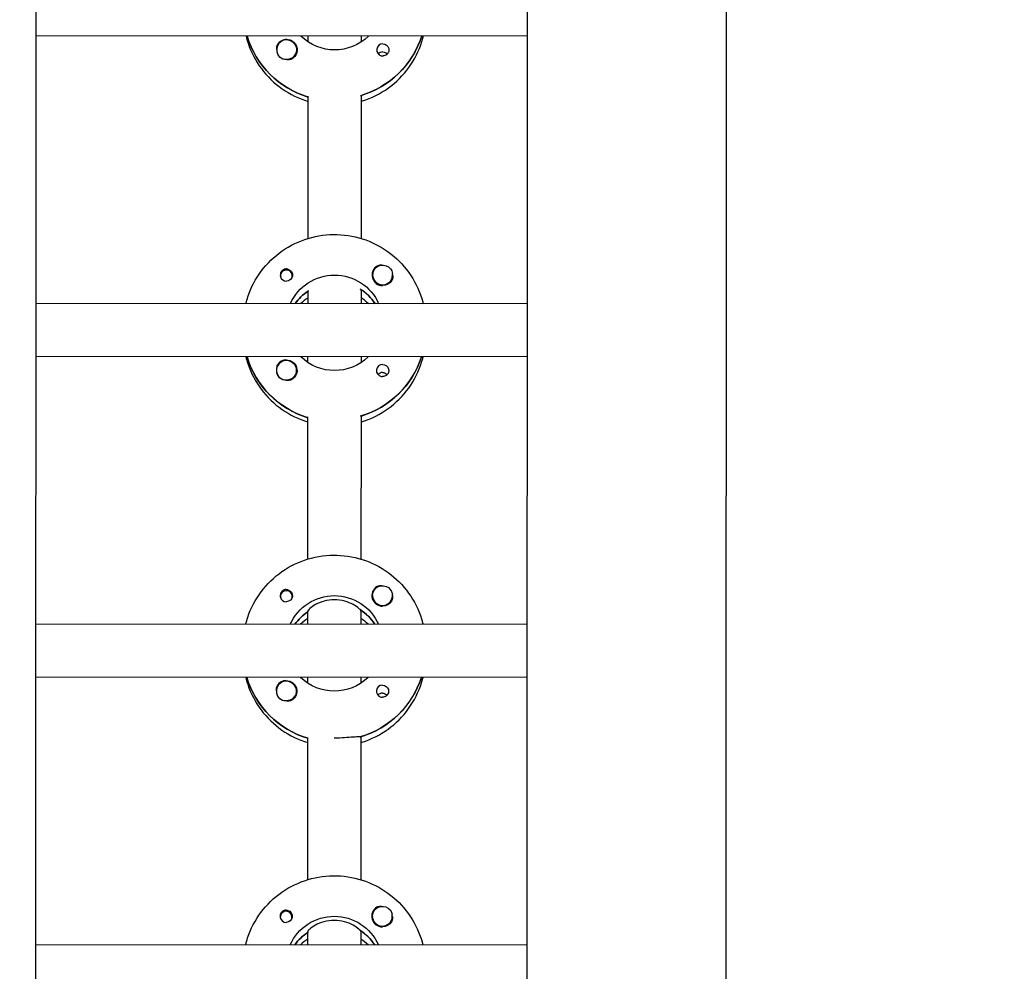
# Model space of a CAD drawing. Units: millimetres. Extents: x -12885 to 14564, y -11455 to 6363.
# Drawn here: x 167 to 464, y -2683 to -2396 of the extents above; entities that cross this region are included whole.
import ezdxf

# ---------------------------------------------------------------- set-up
doc = ezdxf.new("R2010")
doc.units = ezdxf.units.MM
doc.header["$LTSCALE"] = 20
doc.layers.add('2d', color=230, linetype='Continuous')
doc.layers.add('EN-Free_Space_Hatch', color=10, linetype='Continuous')

msp = doc.modelspace()

# ---------------------------------------------------------------- hatches: boundary and pattern name
at = {"layer": 'EN-Free_Space_Hatch'}
h = msp.add_hatch(dxfattribs=at)
h.set_pattern_fill('ANSI31', color=1, scale=100)
edge = h.paths.add_edge_path()
edge.add_line((-7310.99, -8243.4), (-6093.47, -6656.7))
edge.add_line((-6093.47, -6656.7), (-8480.96, -4824.71))
edge.add_line((-8480.96, -4824.71), (-8480.96, -4824.71))
edge.add_arc((-9089.72, -5618.07), 1000, 52.49998, 232.52578)
edge.add_line((-9698.12, -6411.69), (-7310.99, -8243.4))
edge = h.paths.add_edge_path()
edge.add_line((-11389.23, 1297.07), (-8042.26, -614.55))
edge.add_line((-8042.26, -614.55), (-7050.35, 1122.14))
edge.add_line((-7050.35, 1122.14), (-10397.32, 3033.77))
edge.add_arc((-10893.28, 2165.42), 1000, 60.2672, 240.2672)
edge = h.paths.add_edge_path()
edge.add_line((6553.4, -6708.88), (8648.92, -7918.73))
edge.add_arc((9148.92, -7052.71), 1000, 240, 420)
edge.add_line((9648.92, -6186.68), (7553.4, -4976.83))
edge.add_line((7553.4, -4976.83), (6553.4, -6708.88))
edge = h.paths.add_edge_path()
edge.add_line((9990.7, -2844.1), (11990.36, -3998.61))
edge.add_arc((12488.59, -3131.56), 1000, 240.11685, 420.00005)
edge.add_line((12988.59, -2265.54), (10990.7, -1112.05))
edge.add_line((10990.7, -1112.05), (9990.7, -2844.1))
edge = h.paths.add_edge_path()
edge.add_arc((-3410.48, -2051), 500, 0, 360, ccw=False)
edge = h.paths.add_edge_path()
edge.add_arc((2788.5, -1270), 500, 0, 360, ccw=False)

# ---------------------------------------------------------------- linework, layer by layer
at = {"layer": '2d'}
for p, q in [((172.97, -954.62), (171.99, -2959.29)), ((320.97, -954.79), (319.99, -2959.81)), ((380.97, -954.81), (379.99, -2959.76)), ((320.26, -2401.47), (172.26, -2401.4)), ((235.95, -2401.62), (235.95, -2401.43)), ((254.26, -2403.2), (254.26, -2401.44)), ((270.26, -2401.45), (270.26, -2403.21)), ((244.77, -2405.55), (244.77, -2405.59)), ((250.77, -2405.56), (250.77, -2405.6)), ((254.23, -2462.39), (254.26, -2419.55)), ((270.26, -2419.31), (270.23, -2462.4)), ((270.26, -2419.56), (270.26, -2419.31)), ((245.96, -2473.65), (245.96, -2473.92)), ((249.51, -2473.66), (249.51, -2473.92)), ((273.72, -2473.39), (273.72, -2473.43)), ((279.72, -2473.4), (279.72, -2473.44)), ((254.23, -2478.03), (254.23, -2478.28)), ((254.23, -2482.03), (254.23, -2478.03)), ((270.23, -2478.04), (270.23, -2477.79)), ((270.23, -2478.04), (270.23, -2482.04)), ((320.23, -2482.07), (172.23, -2481.99)), ((274.32, -2481.86), (274.32, -2482.04)), ((320.22, -2498.07), (172.22, -2497.99)), ((235.91, -2498.21), (235.91, -2498.02)), ((254.22, -2499.79), (254.22, -2498.03)), ((270.22, -2498.04), (270.22, -2499.8)), ((244.72, -2502.14), (244.72, -2502.19)), ((250.72, -2502.15), (250.72, -2502.19)), ((254.19, -2558.98), (254.21, -2516.14)), ((270.21, -2515.9), (270.19, -2558.99)), ((270.21, -2516.15), (270.21, -2515.9)), ((245.91, -2570.25), (245.91, -2570.51)), ((249.46, -2570.25), (249.46, -2570.52)), ((273.68, -2569.98), (273.68, -2570.02)), ((279.68, -2569.99), (279.68, -2570.03)), ((254.18, -2574.63), (254.18, -2574.87)), ((254.18, -2578.62), (254.18, -2574.63)), ((270.18, -2574.63), (270.18, -2574.38)), ((270.18, -2574.63), (270.18, -2578.63)), ((320.18, -2578.66), (172.18, -2578.58)), ((274.27, -2578.45), (274.27, -2578.63)), ((320.17, -2594.66), (172.17, -2594.58)), ((235.86, -2594.8), (235.86, -2594.62)), ((254.17, -2596.38), (254.17, -2594.62)), ((270.17, -2594.63), (270.17, -2596.39)), ((244.67, -2598.74), (244.67, -2598.78)), ((250.67, -2598.74), (250.67, -2598.78)), ((254.14, -2655.57), (254.16, -2612.73)), ((270.16, -2612.49), (270.14, -2655.58)), ((270.16, -2612.74), (270.16, -2612.49)), ((245.86, -2666.84), (245.86, -2667.1)), ((249.41, -2666.84), (249.41, -2667.11)), ((273.63, -2666.58), (273.63, -2666.62)), ((279.63, -2666.58), (279.63, -2666.62)), ((254.13, -2671.22), (254.13, -2671.47)), ((254.13, -2675.22), (254.13, -2671.22)), ((270.13, -2671.22), (270.13, -2670.98)), ((270.13, -2671.22), (270.13, -2675.22)), ((320.13, -2675.25), (172.13, -2675.18)), ((274.22, -2675.04), (274.22, -2675.23))]:
    msp.add_line(p, q, dxfattribs=at)
for centre, major_axis, start_param, end_param in [((262.27, -2393.69), (-27.5, 0.01), 0.288029, 1.275619), ((247.77, -2405.55), (-3, 0), -2.513461, 0.628132), ((247.77, -2405.58), (-3.2, 0), -1.570796, -0.540896), ((262.27, -2393.2), (27.5, -0.01), -1.275619, -0.307125), ((276.76, -2405.59), (-1.85, 0), -1.570796, 1.318959), ((247.77, -2405.6), (-3, 0), 0.183982, 0.628132), ((276.76, -2408.02), (-1.85, 0), -1.570796, -0.722826), ((276.72, -2473.42), (-3.2, 0), -1.0299, 1.570796), ((247.73, -2473.65), (-1.77, 0), -0.159628, 0.236564), ((247.73, -2473.41), (-1.85, 0), 0.251837, 1.570796), ((247.73, -2473.65), (1.77, 0), -0.159628, 2.981965), ((247.73, -2473.65), (1.77, 0), -0.236564, -0.159628), ((276.72, -2473.39), (-3, 0), 0.159628, 3.30122), ((262.22, -2490.29), (-14.5, 0.01), -0.986366, -0.61061), ((262.22, -2489.79), (-14.5, 0.01), -2.57265, -2.134363), ((262.22, -2492.28), (-14.5, 0.01), -0.986366, -0.792154), ((262.22, -2492.28), (-14.5, 0.01), -2.349438, -2.155226), ((262.22, -2490.29), (-27.5, 0.01), 0.288029, 1.275619), ((247.72, -2502.15), (-3, 0), -2.513461, 0.628132), ((247.72, -2502.17), (-3.2, 0), -1.570796, -0.540896), ((262.22, -2489.79), (27.5, -0.01), -1.275619, -0.307125), ((276.71, -2502.19), (-1.85, 0), -1.570796, 1.318959), ((247.72, -2502.2), (-3, 0), 0.183982, 0.628132), ((276.71, -2504.61), (-1.85, 0), -1.570796, -0.722826), ((247.69, -2570.25), (1.77, 0), -0.159628, 2.981965), ((276.68, -2570.01), (-3.2, 0), -1.0299, 1.570796), ((247.69, -2570), (-1.85, 0), 0.251837, 1.570796), ((247.69, -2570.25), (-1.77, 0), -0.159628, 0.236564), ((247.69, -2570.25), (1.77, 0), -0.236564, -0.159628), ((276.68, -2569.99), (-3, 0), 0.159628, 3.30122), ((262.17, -2586.88), (-14.5, 0.01), -0.986366, -0.61061), ((262.17, -2586.38), (-14.5, 0.01), -2.57265, -2.134363), ((262.17, -2588.87), (-14.5, 0.01), -0.986366, -0.792154), ((262.17, -2588.87), (-14.5, 0.01), -2.349438, -2.155226), ((262.17, -2586.88), (-27.5, 0.01), 0.288029, 1.275619), ((247.67, -2598.74), (-3, 0), -2.513461, 0.628132), ((247.67, -2598.76), (-3.2, 0), -1.570796, -0.540896), ((262.17, -2586.38), (27.5, -0.01), -1.275619, -0.307125), ((276.66, -2598.78), (-1.85, 0), -1.570796, 1.318959), ((247.67, -2598.79), (-3, 0), 0.183982, 0.628132), ((276.66, -2601.21), (-1.85, 0), -1.570796, -0.722826), ((276.63, -2666.6), (-3.2, 0), -1.0299, 1.570796), ((247.64, -2666.84), (-1.77, 0), -0.159628, 0.236564), ((247.64, -2666.59), (-1.85, 0), 0.251837, 1.570796), ((247.64, -2666.84), (1.77, 0), -0.159628, 2.981965), ((276.63, -2666.58), (-3, 0), 0.159628, 3.30122), ((247.64, -2666.84), (1.77, 0), -0.236564, -0.159628), ((262.13, -2683.47), (-14.5, 0.01), -0.986366, -0.61061), ((262.13, -2682.97), (-14.5, 0.01), -2.57265, -2.134363), ((262.13, -2685.46), (-14.5, 0.01), -0.986366, -0.792154), ((262.13, -2685.46), (-14.5, 0.01), -2.349438, -2.155226)]:
    msp.add_ellipse(centre, major_axis=major_axis, ratio=0.992215, start_param=start_param, end_param=end_param, dxfattribs=at)
at = {"layer": '2d', "extrusion": (0, 0, -1)}
for centre, major_axis, start_param, end_param in [((262.27, -2393.69), (-27.5, 0.01), -1.275619, -0.295177), ((247.77, -2405.58), (3.2, 0), -1.570796, 1.0299), ((262.27, -2391.2), (-14.5, 0.01), -2.349441, -0.792151), ((262.27, -2393.2), (27.5, -0.01), 0.307125, 1.285261), ((247.77, -2405.55), (3, 0), -0.628132, 2.513461), ((276.76, -2405.59), (1.85, 0), -1.570796, -0.251837), ((247.77, -2405.6), (-3, 0), -1.386814, -0.628132), ((276.76, -2408.02), (1.85, 0), -1.570796, -0.720115), ((276.72, -2473.39), (-3, 0), -0.159628, 2.981965), ((247.73, -2473.41), (1.85, 0), -1.318959, 1.570796), ((262.22, -2487.8), (14.5, -0.01), -2.729813, -0.411779), ((276.72, -2473.42), (-3.2, 0), -2.600696, -1.570796), ((262.22, -2490.29), (14.5, -0.01), -2.530983, -2.155226), ((262.22, -2489.79), (14.5, -0.01), -0.986366, -0.58443), ((262.22, -2490.29), (-27.5, 0.01), -1.275619, -0.295177), ((247.72, -2502.15), (3, 0), -0.628132, 2.513461), ((247.72, -2502.17), (3.2, 0), -1.570796, 1.0299), ((262.22, -2487.8), (-14.5, 0.01), -2.349441, -0.792151), ((262.22, -2489.79), (27.5, -0.01), 0.307125, 1.285261), ((276.71, -2502.19), (1.85, 0), -1.570796, -0.251837), ((276.71, -2504.61), (1.85, 0), -1.570796, -0.720115), ((247.72, -2502.2), (-3, 0), -1.386814, -0.628132), ((247.69, -2570), (1.85, 0), -1.318959, 1.570796), ((276.68, -2569.99), (-3, 0), -0.159628, 2.981965), ((262.18, -2584.39), (14.5, -0.01), -2.729813, -0.411779), ((276.68, -2570.01), (-3.2, 0), -2.600696, -1.570796), ((262.17, -2586.88), (14.5, -0.01), -2.530983, -2.155226), ((262.17, -2586.38), (14.5, -0.01), -0.986366, -0.58443), ((262.17, -2586.88), (-27.5, 0.01), -1.275619, -0.295177), ((247.67, -2598.76), (3.2, 0), -1.570796, 1.0299), ((262.18, -2584.39), (-14.5, 0.01), -2.349441, -0.792151), ((262.17, -2586.38), (27.5, -0.01), 0.307125, 1.285261), ((247.67, -2598.74), (3, 0), -0.628132, 2.513461), ((276.66, -2598.78), (1.85, 0), -1.570796, -0.251837), ((247.67, -2598.79), (-3, 0), -1.386814, -0.628132), ((276.66, -2601.21), (1.85, 0), -1.570796, -0.720115), ((276.63, -2666.58), (-3, 0), -0.159628, 2.981965), ((247.64, -2666.59), (1.85, 0), -1.318959, 1.570796), ((262.13, -2680.98), (14.5, -0.01), -2.729813, -0.411779), ((276.63, -2666.6), (-3.2, 0), -2.600696, -1.570796), ((262.13, -2683.47), (14.5, -0.01), -2.530983, -2.155226), ((262.13, -2682.97), (14.5, -0.01), -0.986366, -0.58443)]:
    msp.add_ellipse(centre, major_axis=major_axis, ratio=0.992215, start_param=start_param, end_param=end_param, dxfattribs=at)
at = {"layer": '2d'}
for points, knots in [([(235.55, -2401.43), (235.73, -2402.13), (235.93, -2402.83), (237.07, -2406.28), (238.44, -2408.9), (241.93, -2413.57), (244.06, -2415.63), (248.83, -2418.96), (251.48, -2420.25), (254.25, -2421.09)], [3.381033, 3.381033, 3.381033, 3.381033, 3.460135, 3.460135, 3.779355, 3.779355, 4.099081, 4.099081, 4.416257, 4.416257, 4.416257, 4.416257]), ([(270.25, -2421.09), (270.72, -2420.95), (271.19, -2420.8), (274.41, -2419.64), (277.01, -2418.2), (281.62, -2414.58), (283.63, -2412.4), (286.85, -2407.53), (288.07, -2404.83), (288.88, -2401.83), (288.93, -2401.64), (288.97, -2401.46)], [5.007558, 5.007558, 5.007558, 5.007558, 5.061187, 5.061187, 5.38193, 5.38193, 5.70216, 5.70216, 6.02178, 6.02178, 6.042782, 6.042782, 6.042782, 6.042782]), ([(245.02, -2403.94), (244.94, -2404.08), (244.88, -2404.22), (244.74, -2404.67), (244.71, -2405), (244.75, -2405.4), (244.76, -2405.46), (244.77, -2405.51)], [-0.4285066, -0.4285066, -0.4285066, -0.4285066, -0.3702947, -0.3702947, -0.2554118, -0.2554118, -0.2367421, -0.2367421, -0.2367421, -0.2367421]), ([(278.55, -2405.14), (278.6, -2405.35), (278.62, -2405.56), (278.58, -2406.01), (278.51, -2406.23), (278.35, -2406.54), (278.29, -2406.63), (278.18, -2406.78), (278.13, -2406.83), (278.03, -2406.94), (277.97, -2406.99), (277.83, -2407.1), (277.75, -2407.15), (277.48, -2407.3), (277.28, -2407.37), (276.97, -2407.42), (276.86, -2407.43), (276.76, -2407.43)], [0.3983341, 0.3983341, 0.3983341, 0.3983341, 0.4632988, 0.4632988, 0.5330171, 0.5330171, 0.5659175, 0.5659175, 0.5887918, 0.5887918, 0.6110803, 0.6110803, 0.6412641, 0.6412641, 0.7042404, 0.7042404, 0.7359678, 0.7359678, 0.7359678, 0.7359678]), ([(249.41, -2408.3), (249.3, -2408.37), (249.18, -2408.42), (248.78, -2408.56), (248.48, -2408.6), (248.07, -2408.6), (247.96, -2408.59), (247.84, -2408.57)], [1.5283721, 1.5283721, 1.5283721, 1.5283721, 1.5732284, 1.5732284, 1.6747879, 1.6747879, 1.713878, 1.713878, 1.713878, 1.713878]), ([(235.52, -2482.02), (235.69, -2481.32), (235.89, -2480.63), (237.04, -2477.18), (238.41, -2474.56), (241.91, -2469.89), (244.04, -2467.84), (248.84, -2464.49), (251.51, -2463.2), (257.13, -2461.52), (260.08, -2461.14), (265.95, -2461.31), (268.87, -2461.86), (274.39, -2463.86), (276.99, -2465.3), (281.59, -2468.92), (283.6, -2471.1), (286.82, -2475.98), (288.03, -2478.68), (288.84, -2481.68), (288.89, -2481.86), (288.93, -2482.05)], [3.381997, 3.381997, 3.381997, 3.381997, 3.461097, 3.461097, 3.780317, 3.780317, 4.100044, 4.100044, 4.420379, 4.420379, 4.741187, 4.741187, 5.062149, 5.062149, 5.382892, 5.382892, 5.703123, 5.703123, 6.022743, 6.022743, 6.043743, 6.043743, 6.043743, 6.043743]), ([(276.44, -2470.43), (276.4, -2470.43), (276.35, -2470.42), (276.01, -2470.41), (275.71, -2470.44), (275.31, -2470.58), (275.19, -2470.63), (275.08, -2470.7)], [-1.6906296, -1.6906296, -1.6906296, -1.6906296, -1.6747879, -1.6747879, -1.5732283, -1.5732283, -1.5283721, -1.5283721, -1.5283721, -1.5283721]), ([(247.73, -2471.57), (247.63, -2471.57), (247.52, -2471.58), (247.21, -2471.64), (247.01, -2471.71), (246.74, -2471.86), (246.66, -2471.92), (246.52, -2472.02), (246.47, -2472.07), (246.36, -2472.18), (246.31, -2472.24), (246.2, -2472.38), (246.14, -2472.48), (245.98, -2472.78), (245.92, -2473), (245.87, -2473.44), (245.89, -2473.65), (245.94, -2473.86)], [-0.7359678, -0.7359678, -0.7359678, -0.7359678, -0.7042404, -0.7042404, -0.6412641, -0.6412641, -0.6110803, -0.6110803, -0.5887918, -0.5887918, -0.5659175, -0.5659175, -0.5330171, -0.5330171, -0.4632988, -0.4632988, -0.3983341, -0.3983341, -0.3983341, -0.3983341]), ([(247.73, -2471.57), (247.83, -2471.57), (247.93, -2471.58), (248.09, -2471.6), (248.14, -2471.61), (248.2, -2471.63)], [0.73596784, 0.73596784, 0.73596784, 0.73596784, 0.76566083, 0.76566083, 0.78261584, 0.78261584, 0.78261584, 0.78261584]), ([(279.72, -2473.51), (279.73, -2473.57), (279.74, -2473.62), (279.78, -2474.02), (279.75, -2474.34), (279.61, -2474.78), (279.55, -2474.92), (279.47, -2475.06)], [2.18776, 2.18776, 2.18776, 2.18776, 2.2069297, 2.2069297, 2.3218125, 2.3218125, 2.3800245, 2.3800245, 2.3800245, 2.3800245]), ([(235.51, -2498.02), (235.68, -2498.73), (235.88, -2499.42), (237.03, -2502.87), (238.39, -2505.49), (241.89, -2510.16), (244.01, -2512.22), (248.79, -2515.56), (251.43, -2516.84), (254.21, -2517.68)], [3.381033, 3.381033, 3.381033, 3.381033, 3.460135, 3.460135, 3.779355, 3.779355, 4.099081, 4.099081, 4.416257, 4.416257, 4.416257, 4.416257]), ([(244.98, -2500.54), (244.9, -2500.67), (244.83, -2500.81), (244.7, -2501.26), (244.67, -2501.59), (244.7, -2501.99), (244.71, -2502.05), (244.72, -2502.1)], [-0.4285066, -0.4285066, -0.4285066, -0.4285066, -0.3702947, -0.3702947, -0.2554118, -0.2554118, -0.2367421, -0.2367421, -0.2367421, -0.2367421]), ([(270.21, -2517.69), (270.68, -2517.54), (271.14, -2517.39), (274.36, -2516.23), (276.96, -2514.79), (281.57, -2511.17), (283.58, -2508.99), (286.81, -2504.12), (288.02, -2501.42), (288.83, -2498.42), (288.88, -2498.24), (288.93, -2498.05)], [5.007558, 5.007558, 5.007558, 5.007558, 5.061187, 5.061187, 5.38193, 5.38193, 5.70216, 5.70216, 6.02178, 6.02178, 6.042782, 6.042782, 6.042782, 6.042782]), ([(278.5, -2501.73), (278.56, -2501.94), (278.57, -2502.15), (278.53, -2502.6), (278.46, -2502.82), (278.31, -2503.13), (278.25, -2503.22), (278.13, -2503.37), (278.08, -2503.43), (277.98, -2503.53), (277.92, -2503.58), (277.79, -2503.69), (277.7, -2503.74), (277.43, -2503.89), (277.23, -2503.96), (276.92, -2504.01), (276.82, -2504.02), (276.71, -2504.02)], [0.3983341, 0.3983341, 0.3983341, 0.3983341, 0.4632988, 0.4632988, 0.5330171, 0.5330171, 0.5659175, 0.5659175, 0.5887918, 0.5887918, 0.6110803, 0.6110803, 0.6412641, 0.6412641, 0.7042404, 0.7042404, 0.7359678, 0.7359678, 0.7359678, 0.7359678]), ([(249.37, -2504.89), (249.26, -2504.96), (249.14, -2505.01), (248.74, -2505.16), (248.44, -2505.2), (248.03, -2505.19), (247.91, -2505.18), (247.79, -2505.16)], [1.5283721, 1.5283721, 1.5283721, 1.5283721, 1.5732284, 1.5732284, 1.6747879, 1.6747879, 1.713878, 1.713878, 1.713878, 1.713878]), ([(235.47, -2578.62), (235.64, -2577.91), (235.84, -2577.22), (236.99, -2573.77), (238.36, -2571.16), (241.86, -2566.48), (243.99, -2564.43), (248.79, -2561.08), (251.46, -2559.79), (257.08, -2558.12), (260.03, -2557.73), (265.9, -2557.9), (268.82, -2558.45), (274.34, -2560.45), (276.94, -2561.89), (281.55, -2565.51), (283.55, -2567.7), (286.77, -2572.57), (287.99, -2575.27), (288.79, -2578.27), (288.84, -2578.46), (288.89, -2578.64)], [3.381997, 3.381997, 3.381997, 3.381997, 3.461097, 3.461097, 3.780317, 3.780317, 4.100044, 4.100044, 4.420379, 4.420379, 4.741187, 4.741187, 5.062149, 5.062149, 5.382892, 5.382892, 5.703123, 5.703123, 6.022743, 6.022743, 6.043743, 6.043743, 6.043743, 6.043743]), ([(247.69, -2568.16), (247.58, -2568.16), (247.48, -2568.17), (247.17, -2568.23), (246.97, -2568.3), (246.69, -2568.45), (246.61, -2568.51), (246.47, -2568.62), (246.42, -2568.67), (246.31, -2568.77), (246.26, -2568.83), (246.15, -2568.98), (246.09, -2569.07), (245.93, -2569.37), (245.87, -2569.59), (245.82, -2570.03), (245.84, -2570.25), (245.89, -2570.45)], [-0.7359678, -0.7359678, -0.7359678, -0.7359678, -0.7042404, -0.7042404, -0.6412641, -0.6412641, -0.6110803, -0.6110803, -0.5887918, -0.5887918, -0.5659175, -0.5659175, -0.5330171, -0.5330171, -0.4632988, -0.4632988, -0.3983341, -0.3983341, -0.3983341, -0.3983341]), ([(247.69, -2568.16), (247.79, -2568.16), (247.88, -2568.17), (248.04, -2568.19), (248.09, -2568.21), (248.15, -2568.22)], [0.73596784, 0.73596784, 0.73596784, 0.73596784, 0.76566083, 0.76566083, 0.78261584, 0.78261584, 0.78261584, 0.78261584]), ([(276.4, -2567.02), (276.35, -2567.02), (276.3, -2567.01), (275.96, -2567), (275.66, -2567.03), (275.26, -2567.17), (275.14, -2567.22), (275.03, -2567.29)], [-1.6906296, -1.6906296, -1.6906296, -1.6906296, -1.6747879, -1.6747879, -1.5732284, -1.5732284, -1.5283721, -1.5283721, -1.5283721, -1.5283721]), ([(262.18, -2571.25), (261.15, -2571.24), (260.07, -2571.39), (258.11, -2571.92), (257.22, -2572.29), (255.82, -2573.05), (255.21, -2573.49), (254.39, -2574.22), (254.18, -2574.5), (254.18, -2574.63)], [-1.236465, -1.236465, -1.236465, -1.236465, -0.928016, -0.928016, -0.619567, -0.619567, -0.309783, -0.309783, 0, 0, 0, 0]), ([(269.93, -2574.22), (269.83, -2574.11), (269.71, -2573.99), (269.15, -2573.5), (268.54, -2573.06), (267.14, -2572.3), (266.26, -2571.92), (264.29, -2571.39), (263.21, -2571.25), (262.18, -2571.25)], [-2.274968, -2.274968, -2.274968, -2.274968, -2.163147, -2.163147, -1.853363, -1.853363, -1.544914, -1.544914, -1.236465, -1.236465, -1.236465, -1.236465]), ([(279.68, -2570.1), (279.69, -2570.16), (279.69, -2570.22), (279.73, -2570.61), (279.7, -2570.93), (279.56, -2571.37), (279.5, -2571.51), (279.42, -2571.65)], [2.18776, 2.18776, 2.18776, 2.18776, 2.2069297, 2.2069297, 2.3218125, 2.3218125, 2.3800245, 2.3800245, 2.3800245, 2.3800245]), ([(235.46, -2594.62), (235.63, -2595.32), (235.83, -2596.01), (236.98, -2599.46), (238.35, -2602.08), (241.84, -2606.75), (243.97, -2608.81), (248.74, -2612.15), (251.38, -2613.43), (254.16, -2614.27)], [3.381033, 3.381033, 3.381033, 3.381033, 3.460135, 3.460135, 3.779355, 3.779355, 4.099081, 4.099081, 4.416257, 4.416257, 4.416257, 4.416257]), ([(270.16, -2614.28), (270.63, -2614.14), (271.1, -2613.98), (274.32, -2612.82), (276.92, -2611.38), (281.53, -2607.76), (283.53, -2605.58), (286.76, -2600.71), (287.98, -2598.02), (288.79, -2595.01), (288.83, -2594.83), (288.88, -2594.64)], [5.007558, 5.007558, 5.007558, 5.007558, 5.061187, 5.061187, 5.38193, 5.38193, 5.70216, 5.70216, 6.02178, 6.02178, 6.042782, 6.042782, 6.042782, 6.042782]), ([(244.93, -2597.13), (244.85, -2597.26), (244.79, -2597.4), (244.65, -2597.85), (244.62, -2598.18), (244.66, -2598.58), (244.66, -2598.64), (244.67, -2598.7)], [-0.4285066, -0.4285066, -0.4285066, -0.4285066, -0.3702947, -0.3702947, -0.2554118, -0.2554118, -0.2367421, -0.2367421, -0.2367421, -0.2367421]), ([(278.46, -2598.32), (278.51, -2598.53), (278.53, -2598.74), (278.48, -2599.19), (278.42, -2599.42), (278.26, -2599.72), (278.2, -2599.81), (278.09, -2599.96), (278.04, -2600.02), (277.93, -2600.12), (277.88, -2600.17), (277.74, -2600.28), (277.66, -2600.34), (277.38, -2600.49), (277.19, -2600.55), (276.87, -2600.61), (276.77, -2600.61), (276.66, -2600.61)], [0.3983341, 0.3983341, 0.3983341, 0.3983341, 0.4632988, 0.4632988, 0.5330171, 0.5330171, 0.5659175, 0.5659175, 0.5887918, 0.5887918, 0.6110803, 0.6110803, 0.6412641, 0.6412641, 0.7042404, 0.7042404, 0.7359678, 0.7359678, 0.7359678, 0.7359678]), ([(249.32, -2601.49), (249.21, -2601.55), (249.09, -2601.61), (248.69, -2601.75), (248.39, -2601.79), (247.98, -2601.78), (247.86, -2601.77), (247.75, -2601.75)], [1.5283721, 1.5283721, 1.5283721, 1.5283721, 1.5732284, 1.5732284, 1.6747879, 1.6747879, 1.713878, 1.713878, 1.713878, 1.713878]), ([(269.91, -2612.56), (269.81, -2612.55), (269.69, -2612.54), (269.14, -2612.52), (268.53, -2612.57), (267.11, -2612.69), (266.22, -2612.77), (264.25, -2612.88), (263.17, -2612.92), (262.16, -2612.92)], [-2.229842, -2.229842, -2.229842, -2.229842, -2.122712, -2.122712, -1.819422, -1.819422, -1.516212, -1.516212, -1.213001, -1.213001, -1.213001, -1.213001]), ([(235.42, -2675.21), (235.59, -2674.51), (235.8, -2673.81), (236.95, -2670.36), (238.32, -2667.75), (241.81, -2663.07), (243.94, -2661.02), (248.74, -2657.67), (251.42, -2656.38), (257.04, -2654.71), (259.98, -2654.32), (265.85, -2654.49), (268.78, -2655.04), (274.3, -2657.04), (276.89, -2658.48), (281.5, -2662.11), (283.51, -2664.29), (286.73, -2669.16), (287.94, -2671.86), (288.75, -2674.86), (288.8, -2675.05), (288.84, -2675.23)], [3.381997, 3.381997, 3.381997, 3.381997, 3.461097, 3.461097, 3.780317, 3.780317, 4.100044, 4.100044, 4.420379, 4.420379, 4.741187, 4.741187, 5.062149, 5.062149, 5.382892, 5.382892, 5.703123, 5.703123, 6.022743, 6.022743, 6.043743, 6.043743, 6.043743, 6.043743]), ([(276.35, -2663.61), (276.3, -2663.61), (276.26, -2663.61), (275.91, -2663.59), (275.61, -2663.62), (275.21, -2663.76), (275.1, -2663.81), (274.98, -2663.88)], [-1.6906296, -1.6906296, -1.6906296, -1.6906296, -1.6747879, -1.6747879, -1.5732284, -1.5732284, -1.5283721, -1.5283721, -1.5283721, -1.5283721]), ([(247.64, -2664.75), (247.54, -2664.75), (247.43, -2664.76), (247.12, -2664.82), (246.92, -2664.89), (246.65, -2665.04), (246.56, -2665.1), (246.43, -2665.21), (246.37, -2665.26), (246.27, -2665.36), (246.22, -2665.42), (246.1, -2665.57), (246.04, -2665.66), (245.89, -2665.96), (245.82, -2666.18), (245.78, -2666.62), (245.79, -2666.84), (245.85, -2667.04)], [-0.7359678, -0.7359678, -0.7359678, -0.7359678, -0.7042404, -0.7042404, -0.6412641, -0.6412641, -0.6110803, -0.6110803, -0.5887918, -0.5887918, -0.5659175, -0.5659175, -0.5330171, -0.5330171, -0.4632988, -0.4632988, -0.3983341, -0.3983341, -0.3983341, -0.3983341]), ([(247.64, -2664.75), (247.74, -2664.75), (247.84, -2664.76), (247.99, -2664.79), (248.05, -2664.8), (248.1, -2664.81)], [0.73596784, 0.73596784, 0.73596784, 0.73596784, 0.76566083, 0.76566083, 0.78261583, 0.78261583, 0.78261583, 0.78261583]), ([(279.63, -2666.69), (279.64, -2666.75), (279.65, -2666.81), (279.68, -2667.2), (279.65, -2667.52), (279.52, -2667.96), (279.45, -2668.11), (279.37, -2668.24)], [2.18776, 2.18776, 2.18776, 2.18776, 2.2069297, 2.2069297, 2.3218126, 2.3218126, 2.3800245, 2.3800245, 2.3800245, 2.3800245]), ([(262.13, -2667.84), (261.11, -2667.84), (260.02, -2667.98), (258.06, -2668.51), (257.17, -2668.89), (255.78, -2669.65), (255.17, -2670.08), (254.34, -2670.81), (254.13, -2671.09), (254.13, -2671.22)], [-1.236465, -1.236465, -1.236465, -1.236465, -0.928016, -0.928016, -0.619567, -0.619567, -0.309783, -0.309783, 0, 0, 0, 0]), ([(269.88, -2670.81), (269.78, -2670.7), (269.66, -2670.58), (269.1, -2670.09), (268.49, -2669.65), (267.09, -2668.89), (266.21, -2668.51), (264.24, -2667.98), (263.16, -2667.84), (262.13, -2667.84)], [-2.274968, -2.274968, -2.274968, -2.274968, -2.163147, -2.163147, -1.853363, -1.853363, -1.544914, -1.544914, -1.236465, -1.236465, -1.236465, -1.236465])]:
    msp.add_open_spline(points, degree=3, knots=knots, dxfattribs=at)
for points in [[(288.59, -2401.46), (288.59, -2401.46), (288.59, -2401.46), (288.59, -2401.46)], [(276.3, -2407.37), (276.45, -2407.41), (276.61, -2407.43), (276.76, -2407.43)], [(270.26, -2419.56), (270.26, -2419.56), (270.26, -2419.56), (270.26, -2419.56)], [(288.55, -2498.05), (288.55, -2498.05), (288.55, -2498.05), (288.55, -2498.05)], [(276.25, -2503.96), (276.4, -2504), (276.56, -2504.02), (276.71, -2504.02)], [(270.21, -2516.15), (270.21, -2516.15), (270.21, -2516.15), (270.21, -2516.15)], [(288.5, -2594.64), (288.5, -2594.64), (288.5, -2594.64), (288.5, -2594.64)], [(276.2, -2600.55), (276.36, -2600.59), (276.51, -2600.61), (276.66, -2600.61)], [(270.16, -2612.74), (270.16, -2612.74), (270.16, -2612.74), (270.16, -2612.74)]]:
    msp.add_open_spline(points, degree=3, dxfattribs=at)

doc.saveas('drawing.dxf')
